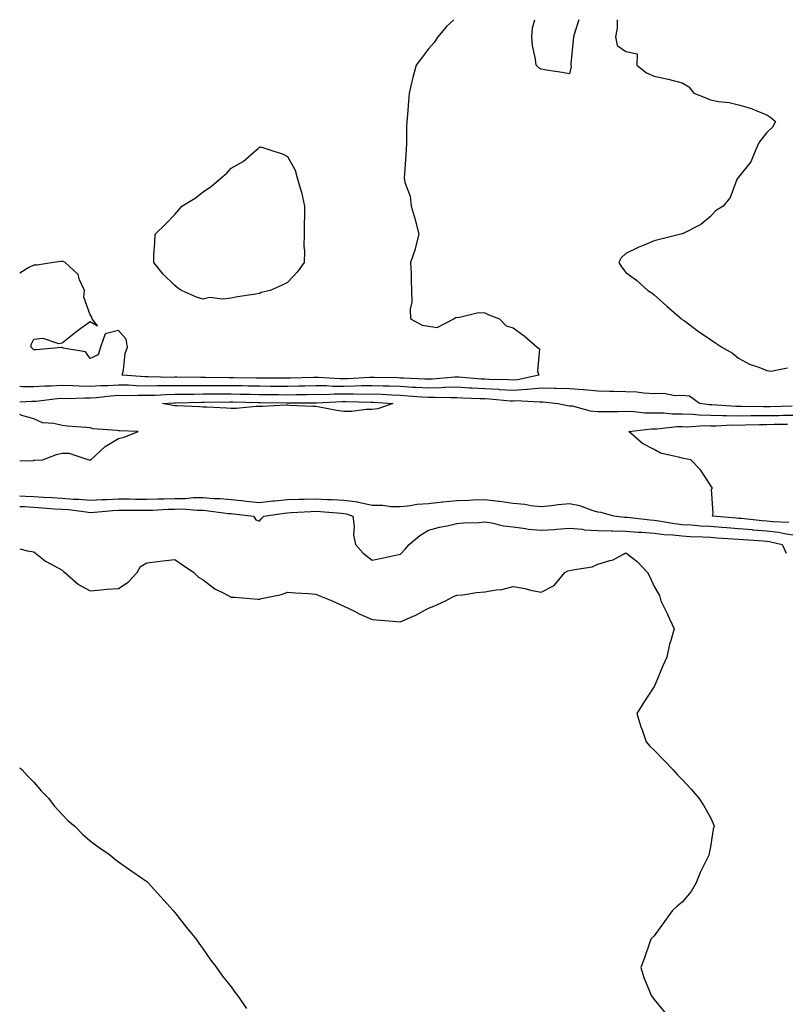
# Model space of a CAD drawing. Units: inches. Extents: x 992243 to 994883, y 7363898 to 7366538.
# Drawn here: x 992243 to 992515, y 7366189 to 7366538 of the extents above; entities that cross this region are included whole.
import ezdxf

# ---------------------------------------------------------------- set-up
doc = ezdxf.new("R2010")
doc.units = ezdxf.units.IN
doc.header["$MEASUREMENT"] = 0
doc.layers.add('Contour_99227363', color=7, linetype='Continuous', true_color=0x2c85ca)

msp = doc.modelspace()

# ---------------------------------------------------------------- linework, layer by layer
at = {"layer": 'Contour_99227363'}
for points in [[(992396.99, 7366538, 3301), (992394.36, 7366535.61, 3301), (992391.38, 7366531.92, 3301), (992390.02, 7366529.94, 3301), (992388.05, 7366527.71, 3301), (992385.58, 7366524.4, 3301), (992383.71, 7366521.92, 3301), (992382.49, 7366517.48, 3301), (992382.16, 7366516.03, 3301), (992381.13, 7366511.92, 3301), (992380.88, 7366509.09, 3301), (992380.53, 7366504.41, 3301), (992380.33, 7366501.92, 3301), (992380.22, 7366499.75, 3301), (992380.22, 7366494.09, 3301), (992380.12, 7366491.92, 3301), (992379.97, 7366489.99, 3301), (992379.56, 7366483.43, 3301), (992379.45, 7366481.92, 3301), (992379.69, 7366480.28, 3301), (992381.55, 7366475.42, 3301), (992381.86, 7366471.92, 3301), (992383.31, 7366467.18, 3301), (992383.41, 7366466.55, 3301), (992384.55, 7366461.92, 3301), (992383.41, 7366457.29, 3301), (992383.34, 7366456.63, 3301), (992381.69, 7366451.92, 3301), (992381.82, 7366448.15, 3301), (992381.86, 7366445.73, 3301), (992381.99, 7366441.92, 3301), (992382.08, 7366437.88, 3301), (992381.5, 7366435.37, 3301), (992381.66, 7366431.92, 3301), (992385.82, 7366429.7, 3301), (992388.05, 7366429.33, 3301), (992391.09, 7366428.88, 3301), (992397.02, 7366431.92, 3301), (992397.59, 7366432.38, 3301), (992398.05, 7366432.47, 3301), (992398.54, 7366432.41, 3301), (992405.78, 7366434.19, 3301), (992408.05, 7366434.03, 3301), (992409.41, 7366433.28, 3301), (992413.24, 7366431.92, 3301), (992415.55, 7366429.42, 3301), (992418.05, 7366428.77, 3301), (992421.97, 7366425.84, 3301), (992426.56, 7366421.92, 3301), (992427.43, 7366421.31, 3301), (992426.67, 7366413.3, 3301), (992427.12, 7366411.92, 3301), (992419.65, 7366410.32, 3301), (992418.05, 7366410.21, 3301), (992416.43, 7366410.3, 3301), (992409.55, 7366410.41, 3301), (992408.05, 7366410.49, 3301), (992406.69, 7366410.57, 3301), (992398.73, 7366411.24, 3301), (992398.05, 7366411.28, 3301), (992397.39, 7366411.26, 3301), (992389.47, 7366410.5, 3301), (992388.05, 7366410.46, 3301), (992386.67, 7366410.55, 3301), (992379.11, 7366410.86, 3301), (992378.05, 7366410.92, 3301), (992377.08, 7366410.95, 3301), (992368.92, 7366411.05, 3301), (992368.05, 7366411.08, 3301), (992367.19, 7366411.07, 3301), (992359.35, 7366410.62, 3301), (992358.05, 7366410.61, 3301), (992356.75, 7366410.62, 3301), (992348.87, 7366411.1, 3301), (992348.05, 7366411.11, 3301), (992347.22, 7366411.09, 3301), (992339.08, 7366410.89, 3301), (992338.05, 7366410.88, 3301), (992337.01, 7366410.88, 3301), (992329.08, 7366410.9, 3301), (992328.05, 7366410.91, 3301), (992327.05, 7366410.92, 3301), (992318.96, 7366411.01, 3301), (992318.05, 7366411.02, 3301), (992317.15, 7366411.02, 3301), (992308.83, 7366411.14, 3301), (992308.05, 7366411.14, 3301), (992307.26, 7366411.13, 3301), (992298.8, 7366411.17, 3301), (992298.05, 7366411.17, 3301), (992297.29, 7366411.15, 3301), (992288.61, 7366411.36, 3301), (992288.05, 7366411.35, 3301), (992287.49, 7366411.36, 3301), (992279.37, 7366411.92, 3301), (992279.81, 7366413.67, 3301), (992280.4, 7366419.57, 3301), (992281.29, 7366421.92, 3301), (992280.79, 7366424.67, 3301), (992278.05, 7366427.74, 3301), (992273.31, 7366426.65, 3301), (992271.67, 7366421.92, 3301), (992270.79, 7366419.18, 3301), (992268.05, 7366417.85, 3301), (992266.29, 7366420.16, 3301), (992258.45, 7366421.52, 3301), (992258.05, 7366421.7, 3301), (992257.83, 7366421.7, 3301), (992249.01, 7366420.97, 3301), (992248.05, 7366420.95, 3301), (992247.56, 7366421.43, 3301), (992247.1, 7366421.92, 3301), (992247.12, 7366422.85, 3301), (992248.05, 7366424.73, 3301), (992251.16, 7366425.02, 3301), (992256.82, 7366423.15, 3301), (992258.05, 7366423.46, 3301), (992262.78, 7366427.19, 3301), (992264.72, 7366428.59, 3301), (992268.05, 7366431.02, 3301), (992270.55, 7366429.42, 3301), (992268.77, 7366431.92, 3301), (992268.6, 7366432.46, 3301), (992268.05, 7366433.39, 3301), (992265.72, 7366439.58, 3301), (992266.01, 7366441.92, 3301), (992264.23, 7366445.74, 3301), (992263.74, 7366447.61, 3301), (992259.09, 7366451.92, 3301), (992258.41, 7366452.28, 3301), (992258.05, 7366452.37, 3301), (992257.72, 7366452.26, 3301), (992254.95, 7366451.92, 3301), (992249.03, 7366450.95, 3301), (992248.05, 7366450.96, 3301), (992246.26, 7366450.13, 3301), (992243, 7366448.08, 3301)], [(992441.35, 7366538, 3301), (992440.04, 7366533.91, 3301), (992439.51, 7366531.92, 3301), (992439.37, 7366530.6, 3301), (992438.57, 7366522.44, 3301), (992438.51, 7366521.92, 3301), (992438.61, 7366521.36, 3301), (992438.05, 7366518.77, 3301), (992435.4, 7366519.28, 3301), (992429.89, 7366520.08, 3301), (992428.05, 7366520.41, 3301), (992427.11, 7366520.98, 3301), (992426.2, 7366521.92, 3301), (992426.02, 7366523.95, 3301), (992424.92, 7366528.79, 3301), (992424.72, 7366531.92, 3301), (992424.88, 7366535.1, 3301), (992425.7, 7366538, 3301)], [(992455.01, 7366538, 3300), (992454.99, 7366534.98, 3300), (992454.32, 7366531.92, 3300), (992454.95, 7366528.82, 3300), (992458.05, 7366526.71, 3300), (992462.01, 7366525.88, 3300), (992461.91, 7366521.92, 3300), (992465.34, 7366519.2, 3300), (992468.05, 7366517.93, 3300), (992473.04, 7366516.91, 3300), (992473.07, 7366516.9, 3300), (992478.05, 7366515.56, 3300), (992480.34, 7366514.21, 3300), (992482.14, 7366511.92, 3300), (992486.38, 7366510.25, 3300), (992488.05, 7366509.59, 3300), (992490.96, 7366509.01, 3300), (992494.71, 7366508.58, 3300), (992498.05, 7366507.78, 3300), (992502.67, 7366506.54, 3300), (992504.2, 7366505.77, 3300), (992508.05, 7366504.27, 3300), (992509.42, 7366503.29, 3300), (992511.07, 7366501.92, 3300), (992510.06, 7366499.91, 3300), (992508.05, 7366498.05, 3300), (992505.39, 7366494.58, 3300), (992504.16, 7366491.92, 3300), (992502.37, 7366487.6, 3300), (992498.05, 7366482.1, 3300), (992497.95, 7366482.02, 3300), (992497.76, 7366481.92, 3300), (992497.45, 7366481.32, 3300), (992495.01, 7366474.95, 3300), (992492.54, 7366471.92, 3300), (992489.79, 7366470.18, 3300), (992488.05, 7366468.19, 3300), (992484.61, 7366465.36, 3300), (992478.33, 7366462.21, 3300), (992478.05, 7366462.04, 3300), (992477.95, 7366462.01, 3300), (992477.56, 7366461.92, 3300), (992469.94, 7366460.03, 3300), (992468.05, 7366459.56, 3300), (992463.94, 7366457.81, 3300), (992462.66, 7366457.31, 3300), (992458.05, 7366455.1, 3300), (992456.43, 7366453.54, 3300), (992455.54, 7366451.92, 3300), (992456.52, 7366450.39, 3300), (992458.05, 7366448.3, 3300), (992461.76, 7366445.63, 3300), (992465.85, 7366441.92, 3300), (992467.23, 7366441.1, 3300), (992468.05, 7366440.39, 3300), (992472.58, 7366436.45, 3300), (992477.82, 7366431.92, 3300), (992477.94, 7366431.82, 3300), (992478.05, 7366431.72, 3300), (992478.8, 7366431.17, 3300), (992483.67, 7366427.53, 3300), (992488.05, 7366424.53, 3300), (992489.62, 7366423.49, 3300), (992492.04, 7366421.92, 3300), (992495.89, 7366419.76, 3300), (992498.05, 7366418, 3300), (992501.96, 7366415.83, 3300), (992505.24, 7366414.73, 3300), (992508.05, 7366413.55, 3300), (992509.52, 7366413.39, 3300), (992515.37, 7366414.59, 3300)], [(992517.08, 7366400.95, 3300), (992509.21, 7366400.76, 3300), (992508.05, 7366400.74, 3300), (992506.86, 7366400.73, 3300), (992499.09, 7366400.87, 3300), (992498.05, 7366400.86, 3300), (992497, 7366400.87, 3300), (992488.54, 7366401.43, 3300), (992488.05, 7366401.44, 3300), (992487.58, 7366401.45, 3300), (992484.11, 7366401.92, 3300), (992480.65, 7366404.52, 3300), (992478.05, 7366404.72, 3300), (992475.42, 7366404.55, 3300), (992471.56, 7366405.43, 3300), (992468.05, 7366405.3, 3300), (992464.47, 7366405.5, 3300), (992461.99, 7366405.85, 3300), (992458.05, 7366406.03, 3300), (992453.82, 7366406.15, 3300), (992452.27, 7366406.14, 3300), (992448.05, 7366406.27, 3300), (992443.26, 7366406.7, 3300), (992442.9, 7366406.77, 3300), (992438.05, 7366407.12, 3300), (992433.37, 7366407.24, 3300), (992432.76, 7366407.21, 3300), (992428.05, 7366407.31, 3300), (992423.11, 7366406.86, 3300), (992423, 7366406.87, 3300), (992418.05, 7366406.52, 3300), (992413.19, 7366406.78, 3300), (992412.93, 7366406.8, 3300), (992408.05, 7366407.05, 3300), (992403.44, 7366407.31, 3300), (992402.59, 7366407.38, 3300), (992398.05, 7366407.65, 3300), (992393.65, 7366407.52, 3300), (992392.55, 7366407.42, 3300), (992388.05, 7366407.29, 3300), (992383.68, 7366407.56, 3300), (992382.36, 7366407.61, 3300), (992378.05, 7366407.86, 3300), (992374.13, 7366408.01, 3300), (992371.94, 7366408.03, 3300), (992368.05, 7366408.17, 3300), (992364.24, 7366408.11, 3300), (992361.99, 7366407.99, 3300), (992358.05, 7366407.94, 3300), (992354.09, 7366407.96, 3300), (992351.87, 7366408.1, 3300), (992348.05, 7366408.13, 3300), (992344.19, 7366408.06, 3300), (992341.97, 7366408.01, 3300), (992338.05, 7366407.94, 3300), (992334.1, 7366407.97, 3300), (992332, 7366407.97, 3300), (992328.05, 7366408.01, 3300), (992324.2, 7366408.07, 3300), (992321.87, 7366408.1, 3300), (992318.05, 7366408.17, 3300), (992314.3, 7366408.17, 3300), (992311.77, 7366408.2, 3300), (992308.05, 7366408.2, 3300), (992304.31, 7366408.18, 3300), (992301.78, 7366408.19, 3300), (992298.05, 7366408.17, 3300), (992294.23, 7366408.1, 3300), (992291.81, 7366408.16, 3300), (992288.05, 7366408.09, 3300), (992284.28, 7366408.16, 3300), (992281.63, 7366408.34, 3300), (992278.05, 7366408.41, 3300), (992274.32, 7366408.19, 3300), (992271.77, 7366408.2, 3300), (992268.05, 7366407.95, 3300), (992264.14, 7366408.02, 3300), (992261.82, 7366408.16, 3300), (992258.05, 7366408.22, 3300), (992254.13, 7366408, 3300), (992251.96, 7366408.01, 3300), (992248.05, 7366407.76, 3300), (992243.98, 7366407.85, 3300), (992243, 7366407.95, 3300)], [(992243, 7366402.45, 3299), (992247.26, 7366402.71, 3299), (992248.05, 7366402.69, 3299), (992248.88, 7366402.75, 3299), (992256.32, 7366403.65, 3299), (992258.05, 7366403.74, 3299), (992259.84, 7366403.71, 3299), (992266.1, 7366403.87, 3299), (992268.05, 7366403.84, 3299), (992270.11, 7366403.98, 3299), (992275.33, 7366404.64, 3299), (992278.05, 7366404.8, 3299), (992280.87, 7366404.75, 3299), (992285.09, 7366404.88, 3299), (992288.05, 7366404.82, 3299), (992291.01, 7366404.88, 3299), (992294.85, 7366405.12, 3299), (992298.05, 7366405.18, 3299), (992301.32, 7366405.2, 3299), (992304.72, 7366405.25, 3299), (992308.05, 7366405.27, 3299), (992311.4, 7366405.27, 3299), (992314.66, 7366405.31, 3299), (992318.05, 7366405.31, 3299), (992321.38, 7366405.25, 3299), (992324.81, 7366405.16, 3299), (992328.05, 7366405.11, 3299), (992331.21, 7366405.08, 3299), (992334.94, 7366405.03, 3299), (992338.05, 7366405.01, 3299), (992341.19, 7366405.06, 3299), (992344.87, 7366405.1, 3299), (992348.05, 7366405.16, 3299), (992351.26, 7366405.13, 3299), (992354.68, 7366405.29, 3299), (992358.05, 7366405.26, 3299), (992361.44, 7366405.31, 3299), (992364.76, 7366405.21, 3299), (992368.05, 7366405.26, 3299), (992371.27, 7366405.15, 3299), (992375.05, 7366404.92, 3299), (992378.05, 7366404.81, 3299), (992380.77, 7366404.65, 3299), (992385.7, 7366404.27, 3299), (992388.05, 7366404.13, 3299), (992390.32, 7366404.19, 3299), (992396, 7366403.97, 3299), (992398.05, 7366404.03, 3299), (992400.04, 7366403.91, 3299), (992406.26, 7366403.71, 3299), (992408.05, 7366403.61, 3299), (992409.65, 7366403.53, 3299), (992417.08, 7366402.89, 3299), (992418.05, 7366402.84, 3299), (992419.04, 7366402.9, 3299), (992427.54, 7366402.43, 3299), (992428.05, 7366402.47, 3299), (992428.59, 7366402.46, 3299), (992434.01, 7366401.92, 3299), (992437.3, 7366401.17, 3299), (992438.05, 7366401.11, 3299), (992438.97, 7366401.01, 3299), (992445.4, 7366399.27, 3299), (992448.05, 7366399.07, 3299), (992450.88, 7366399.09, 3299), (992455.24, 7366399.11, 3299), (992458.05, 7366399.12, 3299), (992460.85, 7366399.11, 3299), (992464.76, 7366398.62, 3299), (992468.05, 7366398.61, 3299), (992471.35, 7366398.62, 3299), (992474.41, 7366398.28, 3299), (992478.05, 7366398.28, 3299), (992481.84, 7366398.13, 3299), (992483.98, 7366397.84, 3299), (992488.05, 7366397.71, 3299), (992492.29, 7366397.68, 3299), (992493.71, 7366397.59, 3299), (992498.05, 7366397.56, 3299), (992502.37, 7366397.6, 3299), (992503.7, 7366397.58, 3299), (992508.05, 7366397.62, 3299), (992512.3, 7366397.67, 3299), (992513.84, 7366397.71, 3299), (992518.05, 7366397.77, 3299)], [(992243, 7366381.56, 3299), (992247.86, 7366381.73, 3299), (992248.05, 7366381.75, 3299), (992248.21, 7366381.77, 3299), (992251.06, 7366381.92, 3299), (992256.11, 7366383.86, 3299), (992258.05, 7366384.29, 3299), (992260.45, 7366384.32, 3299), (992267.51, 7366381.92, 3299), (992268.03, 7366381.9, 3299), (992268.05, 7366381.9, 3299), (992268.07, 7366381.9, 3299), (992268.28, 7366381.92, 3299), (992273.33, 7366386.64, 3299), (992278.05, 7366389.48, 3299), (992280.03, 7366389.94, 3299), (992285.06, 7366391.92, 3299), (992278.34, 7366392.22, 3299), (992278.05, 7366392.24, 3299), (992277.64, 7366392.34, 3299), (992269.05, 7366392.91, 3299), (992268.05, 7366393.26, 3299), (992266.58, 7366393.4, 3299), (992260.01, 7366393.89, 3299), (992258.05, 7366394.07, 3299), (992255.14, 7366394.83, 3299), (992251.11, 7366394.98, 3299), (992248.05, 7366396.45, 3299), (992243.78, 7366397.66, 3299), (992243, 7366398.01, 3299)], [(992515.84, 7366359.72, 3298), (992510.07, 7366359.9, 3298), (992508.05, 7366360.14, 3298), (992506.41, 7366360.28, 3298), (992498.9, 7366361.07, 3298), (992498.05, 7366361.15, 3298), (992497.33, 7366361.2, 3298), (992488.73, 7366361.92, 3298), (992489, 7366362.87, 3298), (992488.48, 7366371.5, 3298), (992488.8, 7366371.92, 3298), (992488.45, 7366372.32, 3298), (992488.05, 7366372.97, 3298), (992484.5, 7366378.36, 3298), (992481.06, 7366381.92, 3298), (992478.46, 7366382.34, 3298), (992478.05, 7366382.45, 3298), (992477.22, 7366382.75, 3298), (992470.38, 7366384.25, 3298), (992468.05, 7366385.61, 3298), (992463.89, 7366387.76, 3298), (992459.06, 7366391.92, 3298), (992467.08, 7366392.88, 3298), (992468.05, 7366392.88, 3298), (992469.02, 7366392.88, 3298), (992476.23, 7366393.73, 3298), (992478.05, 7366393.74, 3298), (992479.8, 7366393.67, 3298), (992485.92, 7366394.05, 3298), (992488.05, 7366393.98, 3298), (992490.1, 7366393.97, 3298), (992495.7, 7366394.27, 3298), (992498.05, 7366394.26, 3298), (992500.41, 7366394.28, 3298), (992505.49, 7366394.48, 3298), (992508.05, 7366394.5, 3298), (992510.67, 7366394.53, 3298), (992515.43, 7366394.54, 3298)], [(992518.05, 7366355.09, 3299), (992514.36, 7366355.61, 3299), (992512.22, 7366356.09, 3299), (992508.05, 7366356.59, 3299), (992503.14, 7366357.01, 3299), (992502.94, 7366357.03, 3299), (992498.05, 7366357.46, 3299), (992493.9, 7366357.77, 3299), (992492.04, 7366357.92, 3299), (992488.05, 7366358.23, 3299), (992484.55, 7366358.42, 3299), (992481.26, 7366358.7, 3299), (992478.05, 7366358.9, 3299), (992475.33, 7366359.19, 3299), (992469.76, 7366360.21, 3299), (992468.05, 7366360.42, 3299), (992466.65, 7366360.52, 3299), (992458.55, 7366361.42, 3299), (992458.05, 7366361.46, 3299), (992457.6, 7366361.47, 3299), (992453.72, 7366361.92, 3299), (992449.33, 7366363.2, 3299), (992448.05, 7366363.4, 3299), (992446.03, 7366363.94, 3299), (992441.71, 7366365.58, 3299), (992438.05, 7366366.3, 3299), (992434.01, 7366365.96, 3299), (992431.7, 7366365.57, 3299), (992428.05, 7366365.22, 3299), (992424.33, 7366365.64, 3299), (992422.23, 7366366.1, 3299), (992418.05, 7366366.47, 3299), (992413.24, 7366367.11, 3299), (992412.84, 7366367.13, 3299), (992408.05, 7366367.69, 3299), (992403.7, 7366367.58, 3299), (992402.44, 7366367.52, 3299), (992398.05, 7366367.41, 3299), (992393.1, 7366366.87, 3299), (992392.99, 7366366.86, 3299), (992388.05, 7366366.35, 3299), (992383.89, 7366366.08, 3299), (992381.68, 7366365.55, 3299), (992378.05, 7366365.22, 3299), (992374.68, 7366365.29, 3299), (992371.84, 7366365.7, 3299), (992368.05, 7366365.77, 3299), (992363.23, 7366366.75, 3299), (992362.97, 7366366.84, 3299), (992358.05, 7366367.49, 3299), (992353.84, 7366367.71, 3299), (992352.23, 7366367.74, 3299), (992348.05, 7366367.94, 3299), (992343.97, 7366367.84, 3299), (992342.12, 7366367.85, 3299), (992338.05, 7366367.74, 3299), (992333.38, 7366367.25, 3299), (992332.76, 7366367.22, 3299), (992328.05, 7366366.68, 3299), (992323.3, 7366367.17, 3299), (992322.75, 7366367.22, 3299), (992318.05, 7366367.69, 3299), (992314.16, 7366368.03, 3299), (992311.87, 7366368.1, 3299), (992308.05, 7366368.4, 3299), (992304.51, 7366368.38, 3299), (992301.84, 7366368.13, 3299), (992298.05, 7366368.11, 3299), (992294.12, 7366367.99, 3299), (992292, 7366367.97, 3299), (992288.05, 7366367.85, 3299), (992284.03, 7366367.9, 3299), (992282.01, 7366367.96, 3299), (992278.05, 7366368.02, 3299), (992273.91, 7366367.78, 3299), (992272.24, 7366367.73, 3299), (992268.05, 7366367.48, 3299), (992263.96, 7366367.82, 3299), (992262.09, 7366367.88, 3299), (992258.05, 7366368.18, 3299), (992254.53, 7366368.41, 3299), (992251.43, 7366368.54, 3299), (992248.05, 7366368.75, 3299), (992245.05, 7366368.92, 3299), (992243, 7366369.03, 3299)], [(992243, 7366365.42, 3300), (992244.66, 7366365.31, 3300), (992248.05, 7366365.11, 3300), (992251.06, 7366364.93, 3300), (992255.39, 7366364.58, 3300), (992258.05, 7366364.41, 3300), (992260.36, 7366364.24, 3300), (992266.55, 7366363.42, 3300), (992268.05, 7366363.29, 3300), (992269.51, 7366363.38, 3300), (992276.03, 7366363.94, 3300), (992278.05, 7366364.05, 3300), (992280.15, 7366364.02, 3300), (992285.91, 7366364.06, 3300), (992288.05, 7366364.03, 3300), (992290.23, 7366364.1, 3300), (992295.58, 7366364.39, 3300), (992298.05, 7366364.47, 3300), (992300.61, 7366364.48, 3300), (992305.95, 7366364.02, 3300), (992308.05, 7366364.03, 3300), (992310, 7366363.87, 3300), (992317.06, 7366362.91, 3300), (992318.05, 7366362.82, 3300), (992318.87, 7366362.74, 3300), (992325.95, 7366361.92, 3300), (992326.81, 7366360.68, 3300), (992328.05, 7366360.19, 3300), (992328.83, 7366361.14, 3300), (992329.57, 7366361.92, 3300), (992336.92, 7366363.05, 3300), (992338.05, 7366363.17, 3300), (992339.34, 7366363.21, 3300), (992346.33, 7366363.64, 3300), (992348.05, 7366363.68, 3300), (992349.73, 7366363.6, 3300), (992357.01, 7366362.95, 3300), (992358.05, 7366362.9, 3300), (992358.91, 7366362.78, 3300), (992361.23, 7366361.92, 3300), (992361.67, 7366358.3, 3300), (992361.42, 7366355.29, 3300), (992362.08, 7366351.92, 3300), (992364.89, 7366348.76, 3300), (992368.05, 7366346.3, 3300), (992372.71, 7366347.26, 3300), (992373.59, 7366347.46, 3300), (992378.05, 7366348.41, 3300), (992379.78, 7366350.19, 3300), (992381.17, 7366351.92, 3300), (992384.92, 7366355.05, 3300), (992388.05, 7366356.96, 3300), (992391.9, 7366358.07, 3300), (992394.67, 7366358.55, 3300), (992398.05, 7366359.36, 3300), (992400.39, 7366359.58, 3300), (992405.81, 7366359.69, 3300), (992408.05, 7366359.87, 3300), (992410.45, 7366359.52, 3300), (992414.63, 7366358.5, 3300), (992418.05, 7366358.1, 3300), (992422.38, 7366357.6, 3300), (992423.5, 7366357.37, 3300), (992428.05, 7366356.93, 3300), (992432.72, 7366357.25, 3300), (992433.49, 7366357.36, 3300), (992438.05, 7366357.72, 3300), (992442.68, 7366357.3, 3300), (992443.27, 7366357.14, 3300), (992448.05, 7366356.83, 3300), (992452.82, 7366356.69, 3300), (992453.26, 7366356.71, 3300), (992458.05, 7366356.59, 3300), (992462.39, 7366356.26, 3300), (992463.76, 7366356.21, 3300), (992468.05, 7366355.9, 3300), (992471.59, 7366355.46, 3300), (992474.66, 7366355.31, 3300), (992478.05, 7366354.94, 3300), (992480.9, 7366354.77, 3300), (992485.34, 7366354.63, 3300), (992488.05, 7366354.47, 3300), (992490.42, 7366354.29, 3300), (992496.05, 7366353.93, 3300), (992498.05, 7366353.78, 3300), (992499.76, 7366353.63, 3300), (992506.83, 7366353.14, 3300), (992508.05, 7366353.03, 3300), (992509.05, 7366352.92, 3300), (992513.46, 7366351.92, 3300), (992514.94, 7366348.82, 3300)], [(992243, 7366350.33, 3301), (992245.73, 7366349.59, 3301), (992248.05, 7366349.26, 3301), (992252.15, 7366346.03, 3301), (992255.99, 7366343.98, 3301), (992258.05, 7366342.76, 3301), (992258.49, 7366342.36, 3301), (992259, 7366341.92, 3301), (992263.87, 7366337.75, 3301), (992268.05, 7366335.48, 3301), (992271.9, 7366335.76, 3301), (992273.96, 7366336.02, 3301), (992278.05, 7366336.29, 3301), (992281.5, 7366338.47, 3301), (992284.69, 7366341.92, 3301), (992285.89, 7366344.08, 3301), (992288.05, 7366345.4, 3301), (992292, 7366345.86, 3301), (992293.82, 7366346.15, 3301), (992298.05, 7366346.61, 3301), (992300.78, 7366344.66, 3301), (992304.75, 7366341.92, 3301), (992306.47, 7366340.34, 3301), (992308.05, 7366339.33, 3301), (992312.27, 7366336.14, 3301), (992315.19, 7366334.78, 3301), (992318.05, 7366333.23, 3301), (992319.29, 7366333.16, 3301), (992327.48, 7366332.49, 3301), (992328.05, 7366332.46, 3301), (992328.82, 7366332.69, 3301), (992335.87, 7366334.1, 3301), (992338.05, 7366334.98, 3301), (992340.86, 7366334.73, 3301), (992345.47, 7366334.5, 3301), (992348.05, 7366334.29, 3301), (992349.66, 7366333.53, 3301), (992353.86, 7366331.92, 3301), (992356.67, 7366330.55, 3301), (992358.05, 7366330.01, 3301), (992361.76, 7366328.21, 3301), (992363.48, 7366327.35, 3301), (992368.05, 7366325.27, 3301), (992371.17, 7366325.05, 3301), (992375.33, 7366324.65, 3301), (992378.05, 7366324.44, 3301), (992382.56, 7366326.43, 3301), (992383.26, 7366326.7, 3301), (992388.05, 7366329.33, 3301), (992389.93, 7366330.03, 3301), (992394.05, 7366331.92, 3301), (992396.7, 7366333.27, 3301), (992398.05, 7366333.86, 3301), (992400.22, 7366334.09, 3301), (992405.09, 7366334.87, 3301), (992408.05, 7366335.15, 3301), (992412, 7366335.86, 3301), (992414.02, 7366335.95, 3301), (992418.05, 7366336.97, 3301), (992422.36, 7366336.23, 3301), (992424.24, 7366335.72, 3301), (992428.05, 7366334.95, 3301), (992432.62, 7366337.35, 3301), (992436.44, 7366341.92, 3301), (992437.46, 7366342.51, 3301), (992438.05, 7366342.65, 3301), (992439.09, 7366342.96, 3301), (992446.03, 7366343.94, 3301), (992448.05, 7366344.86, 3301), (992452.39, 7366346.26, 3301), (992453.54, 7366346.43, 3301), (992458.05, 7366348.91, 3301), (992462.01, 7366345.87, 3301), (992465.69, 7366341.92, 3301), (992466.5, 7366340.37, 3301), (992468.05, 7366337.03, 3301), (992469.95, 7366333.82, 3301), (992470.48, 7366331.92, 3301), (992472.81, 7366327.16, 3301), (992472.97, 7366326.84, 3301), (992475.15, 7366321.92, 3301), (992474.03, 7366317.89, 3301), (992473.47, 7366316.5, 3301), (992472.56, 7366311.92, 3301), (992471.13, 7366308.84, 3301), (992468.4, 7366302.27, 3301), (992468.25, 7366301.92, 3301), (992468.19, 7366301.78, 3301), (992468.05, 7366301.55, 3301), (992464.25, 7366295.71, 3301), (992461.95, 7366291.92, 3301), (992463.37, 7366287.24, 3301), (992463.8, 7366286.17, 3301), (992465.29, 7366281.92, 3301), (992466.53, 7366280.39, 3301), (992468.05, 7366278.9, 3301), (992471.49, 7366275.36, 3301), (992474.83, 7366271.92, 3301), (992476.36, 7366270.24, 3301), (992478.05, 7366268.56, 3301), (992481.18, 7366265.06, 3301), (992483.89, 7366261.92, 3301), (992485.62, 7366259.49, 3301), (992488.05, 7366255.07, 3301), (992489.07, 7366252.94, 3301), (992489.39, 7366251.92, 3301), (992489.04, 7366250.94, 3301), (992488.05, 7366244.61, 3301), (992487.61, 7366242.36, 3301), (992487.56, 7366241.92, 3301), (992487.14, 7366241.01, 3301), (992484.36, 7366235.62, 3301), (992482.99, 7366231.92, 3301), (992481.15, 7366228.82, 3301), (992478.05, 7366224.99, 3301), (992476.29, 7366223.67, 3301), (992474.47, 7366221.92, 3301), (992471.8, 7366218.17, 3301), (992468.05, 7366213.14, 3301), (992467.45, 7366212.52, 3301), (992466.95, 7366211.92, 3301), (992466.33, 7366210.2, 3301), (992464.67, 7366205.3, 3301), (992463.38, 7366201.92, 3301), (992464.43, 7366198.3, 3301), (992466.46, 7366193.51, 3301), (992467.02, 7366191.92, 3301), (992467.48, 7366191.35, 3301), (992468.05, 7366190.58, 3301), (992471.93, 7366185.79, 3301)], [(992243, 7366272.65, 3302), (992243.88, 7366271.92, 3302), (992245.87, 7366269.75, 3302), (992248.05, 7366267.64, 3302), (992250.67, 7366264.53, 3302), (992253.18, 7366261.92, 3302), (992255.28, 7366259.15, 3302), (992258.05, 7366256.12, 3302), (992260.13, 7366254, 3302), (992262.67, 7366251.92, 3302), (992265.3, 7366249.16, 3302), (992268.05, 7366246.76, 3302), (992270.8, 7366244.67, 3302), (992274.87, 7366241.92, 3302), (992276.59, 7366240.46, 3302), (992278.05, 7366239.37, 3302), (992282.42, 7366236.28, 3302), (992286.58, 7366233.39, 3302), (992288.05, 7366232.37, 3302), (992288.29, 7366232.17, 3302), (992288.58, 7366231.92, 3302), (992293.05, 7366226.92, 3302), (992297.61, 7366221.92, 3302), (992297.81, 7366221.67, 3302), (992298.05, 7366221.37, 3302), (992302.21, 7366216.08, 3302), (992305.63, 7366211.92, 3302), (992306.59, 7366210.45, 3302), (992308.05, 7366208.43, 3302), (992310.72, 7366204.58, 3302), (992312.87, 7366201.92, 3302), (992314.95, 7366198.82, 3302), (992318.05, 7366195.05, 3302), (992319.3, 7366193.17, 3302), (992320.28, 7366191.92, 3302), (992323.44, 7366187.32, 3302)]]:
    msp.add_polyline3d(points, dxfattribs=at)
for points in [[(992328.05, 7366440.94, 3301), (992326.83, 7366440.7, 3301), (992320.29, 7366439.69, 3301), (992318.05, 7366439.21, 3301), (992314.96, 7366438.83, 3301), (992310.51, 7366439.46, 3301), (992308.05, 7366438.92, 3301), (992305.67, 7366439.54, 3301), (992300.43, 7366441.92, 3301), (992298.99, 7366442.86, 3301), (992298.05, 7366443.69, 3301), (992293.89, 7366447.76, 3301), (992290.54, 7366451.92, 3301), (992290.62, 7366454.49, 3301), (992290.94, 7366459.03, 3301), (992291.02, 7366461.92, 3301), (992294.59, 7366465.38, 3301), (992298.05, 7366468.95, 3301), (992299.45, 7366470.53, 3301), (992300.52, 7366471.92, 3301), (992305.31, 7366474.66, 3301), (992308.05, 7366476.91, 3301), (992311.02, 7366478.95, 3301), (992314.46, 7366481.92, 3301), (992316.45, 7366483.52, 3301), (992318.05, 7366485.34, 3301), (992322.25, 7366487.72, 3301), (992327.18, 7366491.92, 3301), (992327.64, 7366492.33, 3301), (992328.05, 7366492.85, 3301), (992328.9, 7366492.77, 3301), (992331.44, 7366491.92, 3301), (992336.47, 7366490.34, 3301), (992338.05, 7366489.48, 3301), (992340.77, 7366484.64, 3301), (992341.44, 7366481.92, 3301), (992342.84, 7366477.13, 3301), (992342.96, 7366476.83, 3301), (992343.99, 7366471.92, 3301), (992344.05, 7366467.91, 3301), (992343.89, 7366466.08, 3301), (992343.94, 7366461.92, 3301), (992343.84, 7366457.71, 3301), (992344.02, 7366455.95, 3301), (992343.9, 7366451.92, 3301), (992341.47, 7366448.51, 3301), (992338.05, 7366444.78, 3301), (992336.09, 7366443.88, 3301), (992331.8, 7366441.92, 3301), (992328.72, 7366441.25, 3301)], [(992368.05, 7366399.81, 3298), (992365.88, 7366399.75, 3298), (992360.88, 7366399.08, 3298), (992358.05, 7366399.02, 3298), (992355.48, 7366399.35, 3298), (992349.39, 7366400.58, 3298), (992348.05, 7366400.78, 3298), (992346.97, 7366400.83, 3298), (992338.74, 7366401.22, 3298), (992338.05, 7366401.26, 3298), (992337.4, 7366401.27, 3298), (992329.18, 7366400.79, 3298), (992328.05, 7366400.8, 3298), (992326.93, 7366400.8, 3298), (992319.8, 7366400.17, 3298), (992318.05, 7366400.17, 3298), (992316.39, 7366400.26, 3298), (992309.44, 7366400.53, 3298), (992308.05, 7366400.6, 3298), (992306.8, 7366400.67, 3298), (992298.9, 7366401.07, 3298), (992298.05, 7366401.11, 3298), (992297.31, 7366401.18, 3298), (992293.66, 7366401.92, 3298), (992297.8, 7366402.18, 3298), (992298.05, 7366402.18, 3298), (992298.31, 7366402.18, 3298), (992307.64, 7366402.34, 3298), (992308.05, 7366402.34, 3298), (992308.47, 7366402.34, 3298), (992317.52, 7366402.45, 3298), (992318.05, 7366402.45, 3298), (992318.57, 7366402.44, 3298), (992327.76, 7366402.21, 3298), (992328.05, 7366402.21, 3298), (992328.33, 7366402.21, 3298), (992337.9, 7366402.07, 3298), (992338.05, 7366402.07, 3298), (992338.21, 7366402.07, 3298), (992347.8, 7366402.18, 3298), (992348.05, 7366402.18, 3298), (992348.3, 7366402.18, 3298), (992357.38, 7366402.6, 3298), (992358.05, 7366402.59, 3298), (992358.73, 7366402.6, 3298), (992367.63, 7366402.34, 3298), (992368.05, 7366402.35, 3298), (992368.46, 7366402.34, 3298), (992375.32, 7366401.92, 3298), (992370.03, 7366399.94, 3298)]]:
    msp.add_polyline3d(points, close=True, dxfattribs=at)

doc.saveas('drawing.dxf')
